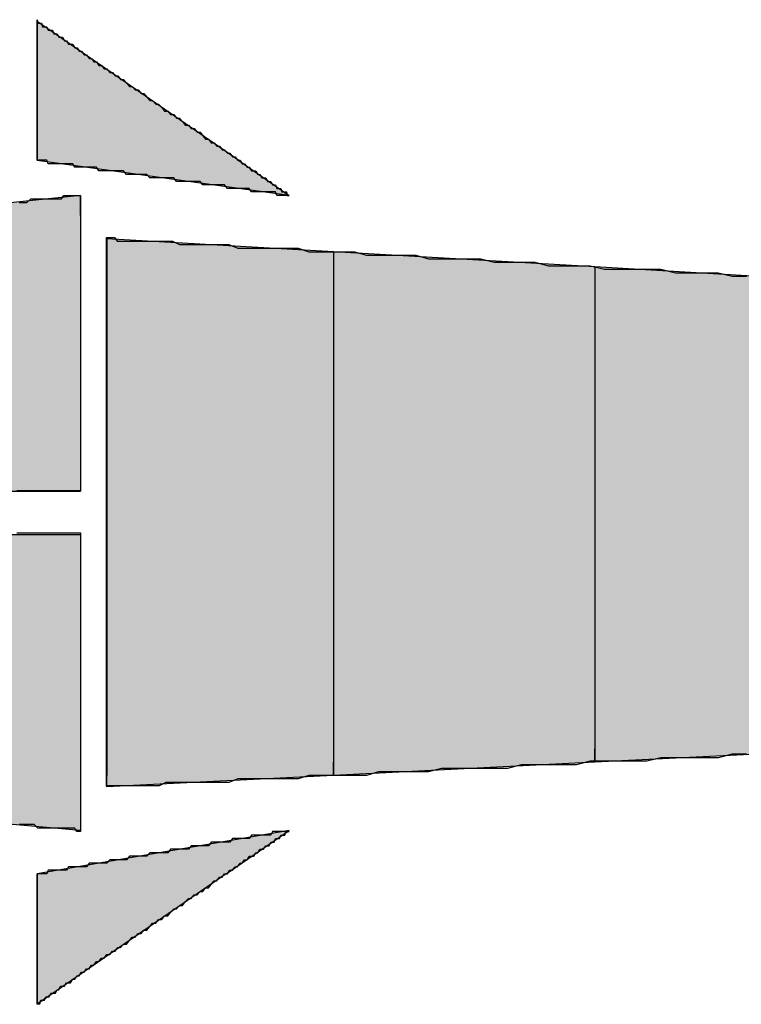
# Model space of a CAD drawing. Extents: x 0 to 22, y 0.4 to 17.4.
# Drawn here: x 2.5 to 2.6, y 12.5 to 12.5 of the extents above; entities that cross this region are included whole.
import ezdxf

# ---------------------------------------------------------------- set-up
doc = ezdxf.new("R2010")
doc.units = 0
doc.header["$LTSCALE"] = 0.25
doc.layers.get('0').update_dxf_attribs({"linetype": 'CONTINUOUS'})
doc.layers.add('FORM', color=7, linetype='CONTINUOUS')

# ---------------------------------------------------------------- blocks, each defined once
blk = doc.blocks.new('*U195')
at = {"linetype": 'CONTINUOUS'}
for p, q in [((2.544113, 12.489864), (2.544113, 12.489493)), ((2.550571, 12.489493), (2.544113, 12.489864)), ((2.544113, 12.489493), (2.544113, 12.474599)), ((2.550571, 12.489493), (2.550571, 12.474599)), ((2.550571, 12.474599), (2.544113, 12.474273)), ((2.544113, 12.474273), (2.544113, 12.474599))]:
    blk.add_line(p, q, dxfattribs=at)
for points in [[(2.544113, 12.489864), (2.544113, 12.489493), (2.550571, 12.489493)], [(2.544113, 12.489493), (2.544113, 12.474599), (2.550571, 12.474599)]]:
    blk.add_solid(points, dxfattribs=at)
at = {"linetype": 'CONTINUOUS', "extrusion": (0, 0, -1)}
for points in [[(-2.544113, 12.489493), (-2.550571, 12.489493), (-2.550571, 12.474599)], [(-2.544113, 12.474599), (-2.550571, 12.474599), (-2.544113, 12.474273)]]:
    blk.add_solid(points, dxfattribs=at)
blk = doc.blocks.new('*U196')
at = {"linetype": 'CONTINUOUS'}
for p, q in [((2.550571, 12.489493), (2.550571, 12.489064)), ((2.558011, 12.489064), (2.550571, 12.489493)), ((2.550571, 12.489064), (2.550571, 12.474973)), ((2.558011, 12.489064), (2.558011, 12.474973)), ((2.558011, 12.474973), (2.550571, 12.474599)), ((2.550571, 12.474599), (2.550571, 12.474973))]:
    blk.add_line(p, q, dxfattribs=at)
for points in [[(2.550571, 12.489493), (2.550571, 12.489064), (2.558011, 12.489064)], [(2.550571, 12.489064), (2.550571, 12.474973), (2.558011, 12.474973)]]:
    blk.add_solid(points, dxfattribs=at)
at = {"linetype": 'CONTINUOUS', "extrusion": (0, 0, -1)}
for points in [[(-2.550571, 12.489064), (-2.558011, 12.489064), (-2.558011, 12.474973)], [(-2.550571, 12.474973), (-2.558011, 12.474973), (-2.550571, 12.474599)]]:
    blk.add_solid(points, dxfattribs=at)
blk = doc.blocks.new('*U197')
at = {"linetype": 'CONTINUOUS'}
for p, q in [((2.558011, 12.489064), (2.558011, 12.488628)), ((2.565599, 12.488628), (2.558011, 12.489064)), ((2.558011, 12.488628), (2.558011, 12.475355)), ((2.565599, 12.488628), (2.565599, 12.475355)), ((2.565599, 12.475355), (2.558011, 12.474973)), ((2.558011, 12.474973), (2.558011, 12.475355))]:
    blk.add_line(p, q, dxfattribs=at)
for points in [[(2.558011, 12.489064), (2.558011, 12.488628), (2.565599, 12.488628)], [(2.558011, 12.488628), (2.558011, 12.475355), (2.565599, 12.475355)]]:
    blk.add_solid(points, dxfattribs=at)
at = {"linetype": 'CONTINUOUS', "extrusion": (0, 0, -1)}
for points in [[(-2.558011, 12.488628), (-2.565599, 12.488628), (-2.565599, 12.475355)], [(-2.558011, 12.475355), (-2.565599, 12.475355), (-2.558011, 12.474973)]]:
    blk.add_solid(points, dxfattribs=at)
blk = doc.blocks.new('*U200')
at = {"linetype": 'CONTINUOUS'}
for p, q in [((2.54931, 12.473036), (2.542133, 12.471799)), ((2.547515, 12.471799), (2.54931, 12.473036)), ((2.547515, 12.471799), (2.542133, 12.468087)), ((2.542133, 12.468087), (2.542133, 12.471799))]:
    blk.add_line(p, q, dxfattribs=at)
blk.add_solid([(2.54931, 12.473036), (2.542133, 12.471799), (2.547515, 12.471799)], dxfattribs=at)
at = {"linetype": 'CONTINUOUS', "extrusion": (0, 0, -1)}
blk.add_solid([(-2.542133, 12.471799), (-2.547515, 12.471799), (-2.542133, 12.468087)], dxfattribs=at)
blk = doc.blocks.new('*U208')
at = {"color": 9, "linetype": 'CONTINUOUS'}
for p, q in [((2.54337, 12.491101), (2.537941, 12.49053)), ((2.54337, 12.49053), (2.54337, 12.491101)), ((2.537941, 12.49053), (2.537941, 12.482687)), ((2.54337, 12.49053), (2.54337, 12.482687)), ((2.537941, 12.482687), (2.54337, 12.482687))]:
    blk.add_line(p, q, dxfattribs=at)
for points in [[(2.54337, 12.491101), (2.537941, 12.49053), (2.54337, 12.49053)], [(2.537941, 12.49053), (2.537941, 12.482687), (2.54337, 12.482687)], [(2.537941, 12.482687), (2.537941, 12.482687), (2.54337, 12.482687)]]:
    blk.add_solid(points, dxfattribs=at)
at = {"color": 9, "linetype": 'CONTINUOUS', "extrusion": (0, 0, -1)}
blk.add_solid([(-2.537941, 12.49053), (-2.54337, 12.49053), (-2.54337, 12.482687)], dxfattribs=at)
blk = doc.blocks.new('*U210')
at = {"color": 9, "linetype": 'CONTINUOUS'}
for p, q in [((2.537941, 12.48145), (2.54337, 12.48145)), ((2.537941, 12.48145), (2.537941, 12.473512)), ((2.54337, 12.48145), (2.54337, 12.473512)), ((2.54337, 12.473036), (2.537941, 12.473512)), ((2.54337, 12.473512), (2.54337, 12.473036))]:
    blk.add_line(p, q, dxfattribs=at)
for points in [[(2.537941, 12.48145), (2.537941, 12.48145), (2.54337, 12.48145)], [(2.537941, 12.48145), (2.537941, 12.473512), (2.54337, 12.473512)]]:
    blk.add_solid(points, dxfattribs=at)
at = {"color": 9, "linetype": 'CONTINUOUS', "extrusion": (0, 0, -1)}
for points in [[(-2.537941, 12.48145), (-2.54337, 12.48145), (-2.54337, 12.473512)], [(-2.537941, 12.473512), (-2.54337, 12.473512), (-2.54337, 12.473036)]]:
    blk.add_solid(points, dxfattribs=at)
blk = doc.blocks.new('*U218')
at = {"linetype": 'CONTINUOUS'}
for p, q in [((2.542133, 12.496051), (2.542133, 12.492091)), ((2.547874, 12.492091), (2.542133, 12.496051)), ((2.54931, 12.491101), (2.542133, 12.492091)), ((2.547874, 12.492091), (2.54931, 12.491101))]:
    blk.add_line(p, q, dxfattribs=at)
blk.add_solid([(2.542133, 12.496051), (2.542133, 12.492091), (2.547874, 12.492091)], dxfattribs=at)
at = {"linetype": 'CONTINUOUS', "extrusion": (0, 0, -1)}
blk.add_solid([(-2.542133, 12.492091), (-2.547874, 12.492091), (-2.54931, 12.491101)], dxfattribs=at)

msp = doc.modelspace()

# ---------------------------------------------------------------- linework, layer by layer
at = {"layer": 'FORM'}
for points in [[(2.54213, 12.4921, 0), (2.54213, 12.4921, 0), (2.54213, 12.4921, 0), (2.54213, 12.4921, 0), (2.54213, 12.4921, 0), (2.54213, 12.4921, 0), (2.54213, 12.4921, 0), (2.54213, 12.4921, 0), (2.54213, 12.4921, 0), (2.54213, 12.4921, 0), (2.54213, 12.4922, 0), (2.54213, 12.4922, 0), (2.54213, 12.4922, 0), (2.54213, 12.4922, 0), (2.54213, 12.4922, 0), (2.54213, 12.4922, 0), (2.54213, 12.4923, 0), (2.54213, 12.4923, 0), (2.54213, 12.4923, 0), (2.54213, 12.4923, 0), (2.54213, 12.4924, 0), (2.54213, 12.4924, 0), (2.54213, 12.4924, 0), (2.54213, 12.4924, 0), (2.54213, 12.4925, 0), (2.54213, 12.4925, 0), (2.54213, 12.4925, 0), (2.54213, 12.4926, 0), (2.54213, 12.4926, 0), (2.54213, 12.4926, 0), (2.54213, 12.4926, 0), (2.54213, 12.4927, 0), (2.54213, 12.4927, 0), (2.54213, 12.4928, 0), (2.54213, 12.4928, 0), (2.54213, 12.4928, 0), (2.54213, 12.4929, 0), (2.54213, 12.4929, 0), (2.54213, 12.4929, 0), (2.54213, 12.493, 0), (2.54213, 12.493, 0), (2.54213, 12.4931, 0), (2.54213, 12.4931, 0), (2.54213, 12.4931, 0), (2.54213, 12.4932, 0), (2.54213, 12.4932, 0), (2.54213, 12.4933, 0), (2.54213, 12.4933, 0), (2.54213, 12.4934, 0), (2.54213, 12.4934, 0), (2.54213, 12.4934, 0), (2.54213, 12.4935, 0), (2.54213, 12.4935, 0), (2.54213, 12.4936, 0), (2.54213, 12.4936, 0), (2.54213, 12.4937, 0), (2.54213, 12.4937, 0), (2.54213, 12.4938, 0), (2.54213, 12.4938, 0), (2.54213, 12.4939, 0), (2.54213, 12.4939, 0), (2.54213, 12.494, 0), (2.54213, 12.494, 0), (2.54213, 12.494, 0), (2.54213, 12.4941, 0), (2.54213, 12.4941, 0), (2.54213, 12.4942, 0), (2.54213, 12.4942, 0), (2.54213, 12.4943, 0), (2.54213, 12.4943, 0), (2.54213, 12.4944, 0), (2.54213, 12.4944, 0), (2.54213, 12.4945, 0), (2.54213, 12.4945, 0), (2.54213, 12.4946, 0), (2.54213, 12.4946, 0), (2.54213, 12.4946, 0), (2.54213, 12.4947, 0), (2.54213, 12.4947, 0), (2.54213, 12.4948, 0), (2.54213, 12.4948, 0), (2.54213, 12.4949, 0), (2.54213, 12.4949, 0), (2.54213, 12.495, 0), (2.54213, 12.495, 0), (2.54213, 12.495, 0), (2.54213, 12.4951, 0), (2.54213, 12.4951, 0), (2.54213, 12.4952, 0), (2.54213, 12.4952, 0), (2.54213, 12.4952, 0), (2.54213, 12.4953, 0), (2.54213, 12.4953, 0), (2.54213, 12.4954, 0), (2.54213, 12.4954, 0), (2.54213, 12.4954, 0), (2.54213, 12.4955, 0), (2.54213, 12.4955, 0), (2.54213, 12.4955, 0), (2.54213, 12.4956, 0), (2.54213, 12.4956, 0), (2.54213, 12.4956, 0), (2.54213, 12.4957, 0), (2.54213, 12.4957, 0), (2.54213, 12.4957, 0), (2.54213, 12.4957, 0), (2.54213, 12.4958, 0), (2.54213, 12.4958, 0), (2.54213, 12.4958, 0), (2.54213, 12.4958, 0), (2.54213, 12.4959, 0), (2.54213, 12.4959, 0), (2.54213, 12.4959, 0), (2.54213, 12.4959, 0), (2.54213, 12.4959, 0), (2.54213, 12.496, 0), (2.54213, 12.496, 0), (2.54213, 12.496, 0), (2.54213, 12.496, 0), (2.54213, 12.496, 0), (2.54213, 12.496, 0), (2.54213, 12.496, 0), (2.54213, 12.496, 0), (2.54213, 12.496, 0), (2.54213, 12.496, 0), (2.54213, 12.496, 0), (2.54213, 12.4961, 0), (2.54213, 12.4961, 0)], [(2.54213, 12.4961, 0), (2.54213, 12.496, 0), (2.54214, 12.496, 0), (2.54214, 12.496, 0), (2.54215, 12.496, 0), (2.54217, 12.496, 0), (2.54218, 12.496, 0), (2.5422, 12.496, 0), (2.54221, 12.496, 0), (2.54224, 12.496, 0), (2.54226, 12.496, 0), (2.54229, 12.4959, 0), (2.54231, 12.4959, 0), (2.54234, 12.4959, 0), (2.54238, 12.4959, 0), (2.54241, 12.4959, 0), (2.54245, 12.4958, 0), (2.54248, 12.4958, 0), (2.54252, 12.4958, 0), (2.54257, 12.4958, 0), (2.54261, 12.4957, 0), (2.54266, 12.4957, 0), (2.5427, 12.4957, 0), (2.54275, 12.4956, 0), (2.5428, 12.4956, 0), (2.54286, 12.4956, 0), (2.54291, 12.4955, 0), (2.54297, 12.4955, 0), (2.54303, 12.4954, 0), (2.54308, 12.4954, 0), (2.54315, 12.4954, 0), (2.54321, 12.4953, 0), (2.54327, 12.4953, 0), (2.54333, 12.4952, 0), (2.5434, 12.4952, 0), (2.54347, 12.4951, 0), (2.54354, 12.4951, 0), (2.54361, 12.495, 0), (2.54368, 12.495, 0), (2.54375, 12.4949, 0), (2.54382, 12.4949, 0), (2.54389, 12.4948, 0), (2.54397, 12.4948, 0), (2.54404, 12.4947, 0), (2.54412, 12.4947, 0), (2.5442, 12.4946, 0), (2.54428, 12.4946, 0), (2.54435, 12.4945, 0), (2.54443, 12.4945, 0), (2.54451, 12.4944, 0), (2.54459, 12.4944, 0), (2.54468, 12.4943, 0), (2.54476, 12.4942, 0), (2.54484, 12.4942, 0), (2.54492, 12.4941, 0), (2.54501, 12.4941, 0), (2.54509, 12.494, 0), (2.54517, 12.494, 0), (2.54526, 12.4939, 0), (2.54534, 12.4938, 0), (2.54542, 12.4938, 0), (2.54551, 12.4937, 0), (2.54559, 12.4937, 0), (2.54568, 12.4936, 0), (2.54576, 12.4935, 0), (2.54585, 12.4935, 0), (2.54593, 12.4934, 0), (2.54602, 12.4934, 0), (2.5461, 12.4933, 0), (2.54619, 12.4933, 0), (2.54627, 12.4932, 0), (2.54635, 12.4931, 0), (2.54644, 12.4931, 0), (2.54652, 12.493, 0), (2.5466, 12.493, 0), (2.54669, 12.4929, 0), (2.54677, 12.4929, 0), (2.54685, 12.4928, 0), (2.54693, 12.4927, 0), (2.54701, 12.4927, 0), (2.54709, 12.4926, 0), (2.54717, 12.4926, 0), (2.54725, 12.4925, 0), (2.54732, 12.4925, 0), (2.5474, 12.4924, 0), (2.54747, 12.4924, 0), (2.54755, 12.4923, 0), (2.54762, 12.4923, 0), (2.54769, 12.4922, 0), (2.54777, 12.4922, 0), (2.54784, 12.4921, 0), (2.54791, 12.4921, 0), (2.54797, 12.492, 0), (2.54804, 12.492, 0), (2.54811, 12.4919, 0), (2.54817, 12.4919, 0), (2.54824, 12.4918, 0), (2.5483, 12.4918, 0), (2.54836, 12.4918, 0), (2.54842, 12.4917, 0), (2.54847, 12.4917, 0), (2.54853, 12.4916, 0), (2.54858, 12.4916, 0), (2.54864, 12.4916, 0), (2.54869, 12.4915, 0), (2.54874, 12.4915, 0), (2.54879, 12.4915, 0), (2.54883, 12.4914, 0), (2.54888, 12.4914, 0), (2.54892, 12.4914, 0), (2.54896, 12.4913, 0), (2.549, 12.4913, 0), (2.54903, 12.4913, 0), (2.54907, 12.4913, 0), (2.5491, 12.4912, 0), (2.54913, 12.4912, 0), (2.54916, 12.4912, 0), (2.54918, 12.4912, 0), (2.54921, 12.4912, 0), (2.54923, 12.4912, 0), (2.54925, 12.4911, 0), (2.54926, 12.4911, 0), (2.54928, 12.4911, 0), (2.54929, 12.4911, 0), (2.5493, 12.4911, 0), (2.5493, 12.4911, 0), (2.54931, 12.4911, 0), (2.54931, 12.4911, 0)], [(2.54931, 12.4911, 0), (2.54931, 12.4911, 0), (2.5493, 12.4911, 0), (2.5493, 12.4911, 0), (2.54929, 12.4911, 0), (2.54928, 12.4911, 0), (2.54926, 12.4911, 0), (2.54925, 12.4911, 0), (2.54923, 12.4911, 0), (2.54921, 12.4911, 0), (2.54918, 12.4911, 0), (2.54916, 12.4911, 0), (2.54913, 12.4911, 0), (2.5491, 12.4911, 0), (2.54907, 12.4911, 0), (2.54903, 12.4911, 0), (2.549, 12.4911, 0), (2.54896, 12.4911, 0), (2.54892, 12.4912, 0), (2.54888, 12.4912, 0), (2.54883, 12.4912, 0), (2.54879, 12.4912, 0), (2.54874, 12.4912, 0), (2.54869, 12.4912, 0), (2.54864, 12.4912, 0), (2.54858, 12.4912, 0), (2.54853, 12.4912, 0), (2.54847, 12.4912, 0), (2.54842, 12.4912, 0), (2.54836, 12.4912, 0), (2.5483, 12.4912, 0), (2.54824, 12.4912, 0), (2.54817, 12.4913, 0), (2.54811, 12.4913, 0), (2.54804, 12.4913, 0), (2.54797, 12.4913, 0), (2.54791, 12.4913, 0), (2.54784, 12.4913, 0), (2.54777, 12.4913, 0), (2.54769, 12.4913, 0), (2.54762, 12.4913, 0), (2.54755, 12.4913, 0), (2.54747, 12.4914, 0), (2.5474, 12.4914, 0), (2.54732, 12.4914, 0), (2.54725, 12.4914, 0), (2.54717, 12.4914, 0), (2.54709, 12.4914, 0), (2.54701, 12.4914, 0), (2.54693, 12.4914, 0), (2.54685, 12.4914, 0), (2.54677, 12.4915, 0), (2.54669, 12.4915, 0), (2.5466, 12.4915, 0), (2.54652, 12.4915, 0), (2.54644, 12.4915, 0), (2.54635, 12.4915, 0), (2.54627, 12.4915, 0), (2.54619, 12.4915, 0), (2.5461, 12.4915, 0), (2.54602, 12.4916, 0), (2.54593, 12.4916, 0), (2.54585, 12.4916, 0), (2.54576, 12.4916, 0), (2.54568, 12.4916, 0), (2.54559, 12.4916, 0), (2.54551, 12.4916, 0), (2.54542, 12.4916, 0), (2.54534, 12.4916, 0), (2.54526, 12.4917, 0), (2.54517, 12.4917, 0), (2.54509, 12.4917, 0), (2.54501, 12.4917, 0), (2.54492, 12.4917, 0), (2.54484, 12.4917, 0), (2.54476, 12.4917, 0), (2.54468, 12.4917, 0), (2.54459, 12.4918, 0), (2.54451, 12.4918, 0), (2.54443, 12.4918, 0), (2.54435, 12.4918, 0), (2.54428, 12.4918, 0), (2.5442, 12.4918, 0), (2.54412, 12.4918, 0), (2.54404, 12.4918, 0), (2.54397, 12.4918, 0), (2.54389, 12.4918, 0), (2.54382, 12.4919, 0), (2.54375, 12.4919, 0), (2.54368, 12.4919, 0), (2.54361, 12.4919, 0), (2.54354, 12.4919, 0), (2.54347, 12.4919, 0), (2.5434, 12.4919, 0), (2.54333, 12.4919, 0), (2.54327, 12.4919, 0), (2.54321, 12.4919, 0), (2.54315, 12.492, 0), (2.54308, 12.492, 0), (2.54303, 12.492, 0), (2.54297, 12.492, 0), (2.54291, 12.492, 0), (2.54286, 12.492, 0), (2.5428, 12.492, 0), (2.54275, 12.492, 0), (2.5427, 12.492, 0), (2.54266, 12.492, 0), (2.54261, 12.492, 0), (2.54257, 12.492, 0), (2.54252, 12.492, 0), (2.54248, 12.492, 0), (2.54245, 12.492, 0), (2.54241, 12.4921, 0), (2.54238, 12.4921, 0), (2.54234, 12.4921, 0), (2.54231, 12.4921, 0), (2.54229, 12.4921, 0), (2.54226, 12.4921, 0), (2.54224, 12.4921, 0), (2.54221, 12.4921, 0), (2.5422, 12.4921, 0), (2.54218, 12.4921, 0), (2.54217, 12.4921, 0), (2.54215, 12.4921, 0), (2.54214, 12.4921, 0), (2.54214, 12.4921, 0), (2.54213, 12.4921, 0), (2.54213, 12.4921, 0)], [(2.54162, 12.4909, 0), (2.54173, 12.4909, 0), (2.54184, 12.4909, 0), (2.54195, 12.491, 0), (2.54205, 12.491, 0), (2.54215, 12.491, 0), (2.54225, 12.491, 0), (2.54234, 12.491, 0), (2.54243, 12.491, 0), (2.54252, 12.491, 0), (2.5426, 12.491, 0), (2.54268, 12.491, 0), (2.54276, 12.491, 0), (2.54283, 12.491, 0), (2.54289, 12.4911, 0), (2.54296, 12.4911, 0), (2.54302, 12.4911, 0), (2.54307, 12.4911, 0), (2.54312, 12.4911, 0), (2.54317, 12.4911, 0), (2.54321, 12.4911, 0), (2.54325, 12.4911, 0), (2.54328, 12.4911, 0), (2.54331, 12.4911, 0), (2.54333, 12.4911, 0), (2.54335, 12.4911, 0), (2.54336, 12.4911, 0), (2.54337, 12.4911, 0), (2.54337, 12.4911, 0)], [(2.54337, 12.4911, 0), (2.54337, 12.4911, 0), (2.54337, 12.4911, 0), (2.54337, 12.4911, 0), (2.54337, 12.4911, 0), (2.54337, 12.4911, 0), (2.54337, 12.491, 0), (2.54337, 12.491, 0), (2.54337, 12.491, 0), (2.54337, 12.491, 0), (2.54337, 12.491, 0), (2.54337, 12.4909, 0), (2.54337, 12.4909, 0), (2.54337, 12.4909, 0), (2.54337, 12.4908, 0), (2.54337, 12.4908, 0), (2.54337, 12.4907, 0), (2.54337, 12.4907, 0), (2.54337, 12.4906, 0), (2.54337, 12.4906, 0), (2.54337, 12.4905, 0), (2.54337, 12.4905, 0), (2.54337, 12.4904, 0), (2.54337, 12.4904, 0), (2.54337, 12.4903, 0), (2.54337, 12.4903, 0), (2.54337, 12.4902, 0), (2.54337, 12.4901, 0), (2.54337, 12.4901, 0), (2.54337, 12.49, 0), (2.54337, 12.4899, 0), (2.54337, 12.4898, 0), (2.54337, 12.4898, 0), (2.54337, 12.4897, 0), (2.54337, 12.4896, 0), (2.54337, 12.4895, 0), (2.54337, 12.4895, 0), (2.54337, 12.4894, 0), (2.54337, 12.4893, 0), (2.54337, 12.4892, 0), (2.54337, 12.4891, 0), (2.54337, 12.489, 0), (2.54337, 12.4889, 0), (2.54337, 12.4889, 0), (2.54337, 12.4888, 0), (2.54337, 12.4887, 0), (2.54337, 12.4886, 0), (2.54337, 12.4885, 0), (2.54337, 12.4884, 0), (2.54337, 12.4883, 0), (2.54337, 12.4882, 0), (2.54337, 12.4881, 0), (2.54337, 12.488, 0), (2.54337, 12.4879, 0), (2.54337, 12.4878, 0), (2.54337, 12.4877, 0), (2.54337, 12.4876, 0), (2.54337, 12.4875, 0), (2.54337, 12.4874, 0), (2.54337, 12.4873, 0), (2.54337, 12.4872, 0), (2.54337, 12.4871, 0), (2.54337, 12.487, 0), (2.54337, 12.4869, 0), (2.54337, 12.4868, 0), (2.54337, 12.4867, 0), (2.54337, 12.4866, 0), (2.54337, 12.4865, 0), (2.54337, 12.4864, 0), (2.54337, 12.4863, 0), (2.54337, 12.4863, 0), (2.54337, 12.4862, 0), (2.54337, 12.4861, 0), (2.54337, 12.486, 0), (2.54337, 12.4859, 0), (2.54337, 12.4858, 0), (2.54337, 12.4857, 0), (2.54337, 12.4856, 0), (2.54337, 12.4855, 0), (2.54337, 12.4854, 0), (2.54337, 12.4853, 0), (2.54337, 12.4852, 0), (2.54337, 12.4851, 0), (2.54337, 12.485, 0), (2.54337, 12.4849, 0), (2.54337, 12.4848, 0), (2.54337, 12.4848, 0), (2.54337, 12.4847, 0), (2.54337, 12.4846, 0), (2.54337, 12.4845, 0), (2.54337, 12.4844, 0), (2.54337, 12.4843, 0), (2.54337, 12.4843, 0), (2.54337, 12.4842, 0), (2.54337, 12.4841, 0), (2.54337, 12.484, 0), (2.54337, 12.4839, 0), (2.54337, 12.4839, 0), (2.54337, 12.4838, 0), (2.54337, 12.4837, 0), (2.54337, 12.4837, 0), (2.54337, 12.4836, 0), (2.54337, 12.4835, 0), (2.54337, 12.4835, 0), (2.54337, 12.4834, 0), (2.54337, 12.4834, 0), (2.54337, 12.4833, 0), (2.54337, 12.4832, 0), (2.54337, 12.4832, 0), (2.54337, 12.4831, 0), (2.54337, 12.4831, 0), (2.54337, 12.4831, 0), (2.54337, 12.483, 0), (2.54337, 12.483, 0), (2.54337, 12.4829, 0), (2.54337, 12.4829, 0), (2.54337, 12.4829, 0), (2.54337, 12.4828, 0), (2.54337, 12.4828, 0), (2.54337, 12.4828, 0), (2.54337, 12.4828, 0), (2.54337, 12.4827, 0), (2.54337, 12.4827, 0), (2.54337, 12.4827, 0), (2.54337, 12.4827, 0), (2.54337, 12.4827, 0), (2.54337, 12.4827, 0), (2.54337, 12.4827, 0)], [(2.54411, 12.4743, 0), (2.54411, 12.4743, 0), (2.54411, 12.4743, 0), (2.54411, 12.4743, 0), (2.54411, 12.4743, 0), (2.54411, 12.4743, 0), (2.54411, 12.4744, 0), (2.54411, 12.4744, 0), (2.54411, 12.4745, 0), (2.54411, 12.4745, 0), (2.54411, 12.4745, 0), (2.54411, 12.4746, 0), (2.54411, 12.4747, 0), (2.54411, 12.4747, 0), (2.54411, 12.4748, 0), (2.54411, 12.4749, 0), (2.54411, 12.475, 0), (2.54411, 12.475, 0), (2.54411, 12.4751, 0), (2.54411, 12.4752, 0), (2.54411, 12.4753, 0), (2.54411, 12.4754, 0), (2.54411, 12.4755, 0), (2.54411, 12.4756, 0), (2.54411, 12.4757, 0), (2.54411, 12.4758, 0), (2.54411, 12.476, 0), (2.54411, 12.4761, 0), (2.54411, 12.4762, 0), (2.54411, 12.4763, 0), (2.54411, 12.4765, 0), (2.54411, 12.4766, 0), (2.54411, 12.4767, 0), (2.54411, 12.4769, 0), (2.54411, 12.477, 0), (2.54411, 12.4772, 0), (2.54411, 12.4773, 0), (2.54411, 12.4775, 0), (2.54411, 12.4776, 0), (2.54411, 12.4778, 0), (2.54411, 12.4779, 0), (2.54411, 12.4781, 0), (2.54411, 12.4783, 0), (2.54411, 12.4784, 0), (2.54411, 12.4786, 0), (2.54411, 12.4788, 0), (2.54411, 12.4789, 0), (2.54411, 12.4791, 0), (2.54411, 12.4793, 0), (2.54411, 12.4794, 0), (2.54411, 12.4796, 0), (2.54411, 12.4798, 0), (2.54411, 12.48, 0), (2.54411, 12.4802, 0), (2.54411, 12.4803, 0), (2.54411, 12.4805, 0), (2.54411, 12.4807, 0), (2.54411, 12.4809, 0), (2.54411, 12.4811, 0), (2.54411, 12.4812, 0), (2.54411, 12.4814, 0), (2.54411, 12.4816, 0), (2.54411, 12.4818, 0), (2.54411, 12.482, 0), (2.54411, 12.4822, 0), (2.54411, 12.4823, 0), (2.54411, 12.4825, 0), (2.54411, 12.4827, 0), (2.54411, 12.4829, 0), (2.54411, 12.4831, 0), (2.54411, 12.4833, 0), (2.54411, 12.4834, 0), (2.54411, 12.4836, 0), (2.54411, 12.4838, 0), (2.54411, 12.484, 0), (2.54411, 12.4842, 0), (2.54411, 12.4843, 0), (2.54411, 12.4845, 0), (2.54411, 12.4847, 0), (2.54411, 12.4849, 0), (2.54411, 12.485, 0), (2.54411, 12.4852, 0), (2.54411, 12.4854, 0), (2.54411, 12.4855, 0), (2.54411, 12.4857, 0), (2.54411, 12.4859, 0), (2.54411, 12.486, 0), (2.54411, 12.4862, 0), (2.54411, 12.4864, 0), (2.54411, 12.4865, 0), (2.54411, 12.4867, 0), (2.54411, 12.4868, 0), (2.54411, 12.487, 0), (2.54411, 12.4871, 0), (2.54411, 12.4873, 0), (2.54411, 12.4874, 0), (2.54411, 12.4875, 0), (2.54411, 12.4877, 0), (2.54411, 12.4878, 0), (2.54411, 12.4879, 0), (2.54411, 12.488, 0), (2.54411, 12.4882, 0), (2.54411, 12.4883, 0), (2.54411, 12.4884, 0), (2.54411, 12.4885, 0), (2.54411, 12.4886, 0), (2.54411, 12.4887, 0), (2.54411, 12.4888, 0), (2.54411, 12.4889, 0), (2.54411, 12.489, 0), (2.54411, 12.4891, 0), (2.54411, 12.4892, 0), (2.54411, 12.4893, 0), (2.54411, 12.4893, 0), (2.54411, 12.4894, 0), (2.54411, 12.4895, 0), (2.54411, 12.4895, 0), (2.54411, 12.4896, 0), (2.54411, 12.4896, 0), (2.54411, 12.4897, 0), (2.54411, 12.4897, 0), (2.54411, 12.4898, 0), (2.54411, 12.4898, 0), (2.54411, 12.4898, 0), (2.54411, 12.4898, 0), (2.54411, 12.4899, 0), (2.54411, 12.4899, 0), (2.54411, 12.4899, 0)], [(2.54411, 12.4899, 0), (2.54412, 12.4899, 0), (2.54414, 12.4899, 0), (2.54417, 12.4899, 0), (2.54421, 12.4899, 0), (2.54427, 12.4899, 0), (2.54434, 12.4899, 0), (2.54441, 12.4898, 0), (2.5445, 12.4898, 0), (2.54461, 12.4898, 0), (2.54472, 12.4898, 0), (2.54484, 12.4898, 0), (2.54498, 12.4898, 0), (2.54512, 12.4898, 0), (2.54527, 12.4898, 0), (2.54544, 12.4898, 0), (2.54561, 12.4898, 0), (2.5458, 12.4898, 0), (2.54599, 12.4898, 0), (2.54619, 12.4897, 0), (2.5464, 12.4897, 0), (2.54662, 12.4897, 0), (2.54685, 12.4897, 0), (2.54709, 12.4897, 0), (2.54733, 12.4897, 0), (2.54759, 12.4897, 0), (2.54785, 12.4896, 0), (2.54812, 12.4896, 0), (2.54839, 12.4896, 0), (2.54867, 12.4896, 0), (2.54896, 12.4896, 0), (2.54926, 12.4896, 0), (2.54956, 12.4896, 0), (2.54987, 12.4895, 0), (2.55019, 12.4895, 0), (2.55051, 12.4895, 0), (2.55084, 12.4895, 0), (2.55117, 12.4895, 0), (2.55151, 12.4894, 0), (2.55185, 12.4894, 0), (2.5522, 12.4894, 0), (2.55255, 12.4894, 0), (2.55291, 12.4894, 0), (2.55327, 12.4893, 0), (2.55364, 12.4893, 0), (2.55401, 12.4893, 0), (2.55438, 12.4893, 0), (2.55476, 12.4893, 0), (2.55514, 12.4892, 0), (2.55552, 12.4892, 0), (2.55591, 12.4892, 0), (2.5563, 12.4892, 0), (2.55669, 12.4891, 0), (2.55708, 12.4891, 0), (2.55748, 12.4891, 0), (2.55788, 12.4891, 0), (2.55828, 12.489, 0), (2.55868, 12.489, 0), (2.55908, 12.489, 0), (2.55949, 12.489, 0), (2.55989, 12.489, 0), (2.5603, 12.4889, 0), (2.5607, 12.4889, 0), (2.56111, 12.4889, 0), (2.56152, 12.4889, 0), (2.56192, 12.4888, 0), (2.56233, 12.4888, 0)], [(2.54337, 12.4827, 0), (2.54337, 12.4827, 0), (2.54336, 12.4827, 0), (2.54335, 12.4827, 0), (2.54333, 12.4827, 0), (2.54331, 12.4827, 0), (2.54329, 12.4827, 0), (2.54326, 12.4827, 0), (2.54322, 12.4827, 0), (2.54319, 12.4827, 0), (2.54314, 12.4827, 0), (2.5431, 12.4827, 0), (2.54305, 12.4827, 0), (2.54299, 12.4827, 0), (2.54294, 12.4827, 0), (2.54287, 12.4827, 0), (2.54281, 12.4827, 0), (2.54274, 12.4827, 0), (2.54267, 12.4827, 0), (2.54259, 12.4827, 0), (2.54251, 12.4827, 0), (2.54243, 12.4827, 0), (2.54235, 12.4827, 0), (2.54226, 12.4827, 0), (2.54217, 12.4827, 0), (2.54207, 12.4827, 0), (2.54197, 12.4827, 0), (2.54187, 12.4827, 0), (2.54177, 12.4827, 0), (2.54166, 12.4827, 0), (2.54156, 12.4827, 0)], [(2.54156, 12.4815, 0), (2.54166, 12.4815, 0), (2.54177, 12.4815, 0), (2.54187, 12.4815, 0), (2.54197, 12.4815, 0), (2.54207, 12.4815, 0), (2.54217, 12.4815, 0), (2.54226, 12.4815, 0), (2.54235, 12.4815, 0), (2.54243, 12.4815, 0), (2.54251, 12.4815, 0), (2.54259, 12.4815, 0), (2.54267, 12.4815, 0), (2.54274, 12.4815, 0), (2.54281, 12.4815, 0), (2.54287, 12.4815, 0), (2.54294, 12.4815, 0), (2.54299, 12.4815, 0), (2.54305, 12.4815, 0), (2.5431, 12.4815, 0), (2.54314, 12.4815, 0), (2.54319, 12.4815, 0), (2.54322, 12.4815, 0), (2.54326, 12.4815, 0), (2.54329, 12.4815, 0), (2.54331, 12.4815, 0), (2.54333, 12.4815, 0), (2.54335, 12.4815, 0), (2.54336, 12.4815, 0), (2.54337, 12.4815, 0), (2.54337, 12.4815, 0)], [(2.54337, 12.4815, 0), (2.54337, 12.4814, 0), (2.54337, 12.4814, 0), (2.54337, 12.4814, 0), (2.54337, 12.4814, 0), (2.54337, 12.4814, 0), (2.54337, 12.4814, 0), (2.54337, 12.4814, 0), (2.54337, 12.4814, 0), (2.54337, 12.4813, 0), (2.54337, 12.4813, 0), (2.54337, 12.4813, 0), (2.54337, 12.4812, 0), (2.54337, 12.4812, 0), (2.54337, 12.4812, 0), (2.54337, 12.4811, 0), (2.54337, 12.4811, 0), (2.54337, 12.481, 0), (2.54337, 12.481, 0), (2.54337, 12.4809, 0), (2.54337, 12.4809, 0), (2.54337, 12.4808, 0), (2.54337, 12.4808, 0), (2.54337, 12.4807, 0), (2.54337, 12.4807, 0), (2.54337, 12.4806, 0), (2.54337, 12.4805, 0), (2.54337, 12.4805, 0), (2.54337, 12.4804, 0), (2.54337, 12.4803, 0), (2.54337, 12.4803, 0), (2.54337, 12.4802, 0), (2.54337, 12.4801, 0), (2.54337, 12.48, 0), (2.54337, 12.48, 0), (2.54337, 12.4799, 0), (2.54337, 12.4798, 0), (2.54337, 12.4797, 0), (2.54337, 12.4796, 0), (2.54337, 12.4796, 0), (2.54337, 12.4795, 0), (2.54337, 12.4794, 0), (2.54337, 12.4793, 0), (2.54337, 12.4792, 0), (2.54337, 12.4791, 0), (2.54337, 12.479, 0), (2.54337, 12.4789, 0), (2.54337, 12.4788, 0), (2.54337, 12.4788, 0), (2.54337, 12.4787, 0), (2.54337, 12.4786, 0), (2.54337, 12.4785, 0), (2.54337, 12.4784, 0), (2.54337, 12.4783, 0), (2.54337, 12.4782, 0), (2.54337, 12.4781, 0), (2.54337, 12.478, 0), (2.54337, 12.4779, 0), (2.54337, 12.4778, 0), (2.54337, 12.4777, 0), (2.54337, 12.4776, 0), (2.54337, 12.4775, 0), (2.54337, 12.4774, 0), (2.54337, 12.4773, 0), (2.54337, 12.4772, 0), (2.54337, 12.4771, 0), (2.54337, 12.477, 0), (2.54337, 12.4769, 0), (2.54337, 12.4768, 0), (2.54337, 12.4767, 0), (2.54337, 12.4766, 0), (2.54337, 12.4765, 0), (2.54337, 12.4764, 0), (2.54337, 12.4763, 0), (2.54337, 12.4762, 0), (2.54337, 12.4761, 0), (2.54337, 12.476, 0), (2.54337, 12.4759, 0), (2.54337, 12.4758, 0), (2.54337, 12.4757, 0), (2.54337, 12.4756, 0), (2.54337, 12.4755, 0), (2.54337, 12.4755, 0), (2.54337, 12.4754, 0), (2.54337, 12.4753, 0), (2.54337, 12.4752, 0), (2.54337, 12.4751, 0), (2.54337, 12.475, 0), (2.54337, 12.4749, 0), (2.54337, 12.4748, 0), (2.54337, 12.4748, 0), (2.54337, 12.4747, 0), (2.54337, 12.4746, 0), (2.54337, 12.4745, 0), (2.54337, 12.4744, 0), (2.54337, 12.4744, 0), (2.54337, 12.4743, 0), (2.54337, 12.4742, 0), (2.54337, 12.4742, 0), (2.54337, 12.4741, 0), (2.54337, 12.474, 0), (2.54337, 12.4739, 0), (2.54337, 12.4739, 0), (2.54337, 12.4738, 0), (2.54337, 12.4738, 0), (2.54337, 12.4737, 0), (2.54337, 12.4737, 0), (2.54337, 12.4736, 0), (2.54337, 12.4735, 0), (2.54337, 12.4735, 0), (2.54337, 12.4734, 0), (2.54337, 12.4734, 0), (2.54337, 12.4734, 0), (2.54337, 12.4733, 0), (2.54337, 12.4733, 0), (2.54337, 12.4732, 0), (2.54337, 12.4732, 0), (2.54337, 12.4732, 0), (2.54337, 12.4732, 0), (2.54337, 12.4731, 0), (2.54337, 12.4731, 0), (2.54337, 12.4731, 0), (2.54337, 12.4731, 0), (2.54337, 12.4731, 0), (2.54337, 12.473, 0), (2.54337, 12.473, 0), (2.54337, 12.473, 0), (2.54337, 12.473, 0)], [(2.56233, 12.4752, 0), (2.56192, 12.4752, 0), (2.56152, 12.4751, 0), (2.56111, 12.4751, 0), (2.5607, 12.4751, 0), (2.5603, 12.4751, 0), (2.55989, 12.4751, 0), (2.55949, 12.475, 0), (2.55908, 12.475, 0), (2.55868, 12.475, 0), (2.55828, 12.475, 0), (2.55788, 12.475, 0), (2.55748, 12.4749, 0), (2.55708, 12.4749, 0), (2.55669, 12.4749, 0), (2.5563, 12.4749, 0), (2.55591, 12.4749, 0), (2.55552, 12.4748, 0), (2.55514, 12.4748, 0), (2.55476, 12.4748, 0), (2.55438, 12.4748, 0), (2.55401, 12.4748, 0), (2.55364, 12.4748, 0), (2.55327, 12.4747, 0), (2.55291, 12.4747, 0), (2.55255, 12.4747, 0), (2.5522, 12.4747, 0), (2.55185, 12.4747, 0), (2.55151, 12.4746, 0), (2.55117, 12.4746, 0), (2.55084, 12.4746, 0), (2.55051, 12.4746, 0), (2.55019, 12.4746, 0), (2.54987, 12.4746, 0), (2.54956, 12.4745, 0), (2.54926, 12.4745, 0), (2.54896, 12.4745, 0), (2.54867, 12.4745, 0), (2.54839, 12.4745, 0), (2.54812, 12.4745, 0), (2.54785, 12.4745, 0), (2.54759, 12.4744, 0), (2.54733, 12.4744, 0), (2.54709, 12.4744, 0), (2.54685, 12.4744, 0), (2.54662, 12.4744, 0), (2.5464, 12.4744, 0), (2.54619, 12.4744, 0), (2.54599, 12.4744, 0), (2.5458, 12.4744, 0), (2.54561, 12.4743, 0), (2.54544, 12.4743, 0), (2.54527, 12.4743, 0), (2.54512, 12.4743, 0), (2.54498, 12.4743, 0), (2.54484, 12.4743, 0), (2.54472, 12.4743, 0), (2.54461, 12.4743, 0), (2.5445, 12.4743, 0), (2.54441, 12.4743, 0), (2.54434, 12.4743, 0), (2.54427, 12.4743, 0), (2.54421, 12.4743, 0), (2.54417, 12.4743, 0), (2.54414, 12.4743, 0), (2.54412, 12.4743, 0), (2.54411, 12.4743, 0)], [(2.54337, 12.473, 0), (2.54337, 12.473, 0), (2.54336, 12.473, 0), (2.54335, 12.473, 0), (2.54333, 12.473, 0), (2.54331, 12.473, 0), (2.54328, 12.473, 0), (2.54325, 12.473, 0), (2.54321, 12.4731, 0), (2.54317, 12.4731, 0), (2.54312, 12.4731, 0), (2.54307, 12.4731, 0), (2.54302, 12.4731, 0), (2.54296, 12.4731, 0), (2.54289, 12.4731, 0), (2.54283, 12.4731, 0), (2.54276, 12.4731, 0), (2.54268, 12.4731, 0), (2.5426, 12.4731, 0), (2.54252, 12.4731, 0), (2.54243, 12.4731, 0), (2.54234, 12.4731, 0), (2.54225, 12.4731, 0), (2.54215, 12.4731, 0), (2.54205, 12.4732, 0), (2.54195, 12.4732, 0), (2.54184, 12.4732, 0), (2.54173, 12.4732, 0), (2.54162, 12.4732, 0)], [(2.54213, 12.4681, 0), (2.54213, 12.4681, 0), (2.54214, 12.4681, 0), (2.54214, 12.4681, 0), (2.54215, 12.4681, 0), (2.54217, 12.4681, 0), (2.54218, 12.4681, 0), (2.5422, 12.4681, 0), (2.54221, 12.4681, 0), (2.54224, 12.4682, 0), (2.54226, 12.4682, 0), (2.54229, 12.4682, 0), (2.54231, 12.4682, 0), (2.54234, 12.4682, 0), (2.54238, 12.4683, 0), (2.54241, 12.4683, 0), (2.54245, 12.4683, 0), (2.54248, 12.4683, 0), (2.54252, 12.4684, 0), (2.54257, 12.4684, 0), (2.54261, 12.4684, 0), (2.54266, 12.4684, 0), (2.5427, 12.4685, 0), (2.54275, 12.4685, 0), (2.5428, 12.4686, 0), (2.54286, 12.4686, 0), (2.54291, 12.4686, 0), (2.54297, 12.4687, 0), (2.54303, 12.4687, 0), (2.54308, 12.4687, 0), (2.54315, 12.4688, 0), (2.54321, 12.4688, 0), (2.54327, 12.4689, 0), (2.54333, 12.4689, 0), (2.5434, 12.469, 0), (2.54347, 12.469, 0), (2.54354, 12.4691, 0), (2.54361, 12.4691, 0), (2.54368, 12.4692, 0), (2.54375, 12.4692, 0), (2.54382, 12.4693, 0), (2.54389, 12.4693, 0), (2.54397, 12.4694, 0), (2.54404, 12.4694, 0), (2.54412, 12.4695, 0), (2.5442, 12.4695, 0), (2.54428, 12.4696, 0), (2.54435, 12.4696, 0), (2.54443, 12.4697, 0), (2.54451, 12.4697, 0), (2.54459, 12.4698, 0), (2.54468, 12.4698, 0), (2.54476, 12.4699, 0), (2.54484, 12.47, 0), (2.54492, 12.47, 0), (2.54501, 12.4701, 0), (2.54509, 12.4701, 0), (2.54517, 12.4702, 0), (2.54526, 12.4702, 0), (2.54534, 12.4703, 0), (2.54542, 12.4704, 0), (2.54551, 12.4704, 0), (2.54559, 12.4705, 0), (2.54568, 12.4705, 0), (2.54576, 12.4706, 0), (2.54585, 12.4706, 0), (2.54593, 12.4707, 0), (2.54602, 12.4708, 0), (2.5461, 12.4708, 0), (2.54619, 12.4709, 0), (2.54627, 12.4709, 0), (2.54635, 12.471, 0), (2.54644, 12.4711, 0), (2.54652, 12.4711, 0), (2.5466, 12.4712, 0), (2.54669, 12.4712, 0), (2.54677, 12.4713, 0), (2.54685, 12.4713, 0), (2.54693, 12.4714, 0), (2.54701, 12.4714, 0), (2.54709, 12.4715, 0), (2.54717, 12.4716, 0), (2.54725, 12.4716, 0), (2.54732, 12.4717, 0), (2.5474, 12.4717, 0), (2.54747, 12.4718, 0), (2.54755, 12.4718, 0), (2.54762, 12.4719, 0), (2.54769, 12.4719, 0), (2.54777, 12.472, 0), (2.54784, 12.472, 0), (2.54791, 12.4721, 0), (2.54797, 12.4721, 0), (2.54804, 12.4722, 0), (2.54811, 12.4722, 0), (2.54817, 12.4723, 0), (2.54824, 12.4723, 0), (2.5483, 12.4723, 0), (2.54836, 12.4724, 0), (2.54842, 12.4724, 0), (2.54847, 12.4725, 0), (2.54853, 12.4725, 0), (2.54858, 12.4725, 0), (2.54864, 12.4726, 0), (2.54869, 12.4726, 0), (2.54874, 12.4726, 0), (2.54879, 12.4727, 0), (2.54883, 12.4727, 0), (2.54888, 12.4727, 0), (2.54892, 12.4728, 0), (2.54896, 12.4728, 0), (2.549, 12.4728, 0), (2.54903, 12.4728, 0), (2.54907, 12.4729, 0), (2.5491, 12.4729, 0), (2.54913, 12.4729, 0), (2.54916, 12.4729, 0), (2.54918, 12.4729, 0), (2.54921, 12.473, 0), (2.54923, 12.473, 0), (2.54925, 12.473, 0), (2.54926, 12.473, 0), (2.54928, 12.473, 0), (2.54929, 12.473, 0), (2.5493, 12.473, 0), (2.5493, 12.473, 0), (2.54931, 12.473, 0), (2.54931, 12.473, 0)], [(2.54931, 12.473, 0), (2.54931, 12.473, 0), (2.5493, 12.473, 0), (2.5493, 12.473, 0), (2.54929, 12.473, 0), (2.54928, 12.473, 0), (2.54926, 12.473, 0), (2.54925, 12.473, 0), (2.54923, 12.473, 0), (2.54921, 12.473, 0), (2.54918, 12.473, 0), (2.54916, 12.473, 0), (2.54913, 12.473, 0), (2.5491, 12.473, 0), (2.54907, 12.473, 0), (2.54903, 12.473, 0), (2.549, 12.473, 0), (2.54896, 12.473, 0), (2.54892, 12.473, 0), (2.54888, 12.473, 0), (2.54883, 12.473, 0), (2.54879, 12.4729, 0), (2.54874, 12.4729, 0), (2.54869, 12.4729, 0), (2.54864, 12.4729, 0), (2.54858, 12.4729, 0), (2.54853, 12.4729, 0), (2.54847, 12.4729, 0), (2.54842, 12.4729, 0), (2.54836, 12.4729, 0), (2.5483, 12.4729, 0), (2.54824, 12.4729, 0), (2.54817, 12.4728, 0), (2.54811, 12.4728, 0), (2.54804, 12.4728, 0), (2.54797, 12.4728, 0), (2.54791, 12.4728, 0), (2.54784, 12.4728, 0), (2.54777, 12.4728, 0), (2.54769, 12.4728, 0), (2.54762, 12.4727, 0), (2.54755, 12.4727, 0), (2.54747, 12.4727, 0), (2.5474, 12.4727, 0), (2.54732, 12.4727, 0), (2.54725, 12.4727, 0), (2.54717, 12.4727, 0), (2.54709, 12.4727, 0), (2.54701, 12.4726, 0), (2.54693, 12.4726, 0), (2.54685, 12.4726, 0), (2.54677, 12.4726, 0), (2.54669, 12.4726, 0), (2.5466, 12.4726, 0), (2.54652, 12.4726, 0), (2.54644, 12.4725, 0), (2.54635, 12.4725, 0), (2.54627, 12.4725, 0), (2.54619, 12.4725, 0), (2.5461, 12.4725, 0), (2.54602, 12.4725, 0), (2.54593, 12.4725, 0), (2.54585, 12.4724, 0), (2.54576, 12.4724, 0), (2.54568, 12.4724, 0), (2.54559, 12.4724, 0), (2.54551, 12.4724, 0), (2.54542, 12.4724, 0), (2.54534, 12.4724, 0), (2.54526, 12.4723, 0), (2.54517, 12.4723, 0), (2.54509, 12.4723, 0), (2.54501, 12.4723, 0), (2.54492, 12.4723, 0), (2.54484, 12.4723, 0), (2.54476, 12.4723, 0), (2.54468, 12.4722, 0), (2.54459, 12.4722, 0), (2.54451, 12.4722, 0), (2.54443, 12.4722, 0), (2.54435, 12.4722, 0), (2.54428, 12.4722, 0), (2.5442, 12.4722, 0), (2.54412, 12.4721, 0), (2.54404, 12.4721, 0), (2.54397, 12.4721, 0), (2.54389, 12.4721, 0), (2.54382, 12.4721, 0), (2.54375, 12.4721, 0), (2.54368, 12.4721, 0), (2.54361, 12.4721, 0), (2.54354, 12.472, 0), (2.54347, 12.472, 0), (2.5434, 12.472, 0), (2.54333, 12.472, 0), (2.54327, 12.472, 0), (2.54321, 12.472, 0), (2.54315, 12.472, 0), (2.54308, 12.472, 0), (2.54303, 12.472, 0), (2.54297, 12.4719, 0), (2.54291, 12.4719, 0), (2.54286, 12.4719, 0), (2.5428, 12.4719, 0), (2.54275, 12.4719, 0), (2.5427, 12.4719, 0), (2.54266, 12.4719, 0), (2.54261, 12.4719, 0), (2.54257, 12.4719, 0), (2.54252, 12.4719, 0), (2.54248, 12.4719, 0), (2.54245, 12.4719, 0), (2.54241, 12.4718, 0), (2.54238, 12.4718, 0), (2.54234, 12.4718, 0), (2.54231, 12.4718, 0), (2.54229, 12.4718, 0), (2.54226, 12.4718, 0), (2.54224, 12.4718, 0), (2.54221, 12.4718, 0), (2.5422, 12.4718, 0), (2.54218, 12.4718, 0), (2.54217, 12.4718, 0), (2.54215, 12.4718, 0), (2.54214, 12.4718, 0), (2.54214, 12.4718, 0), (2.54213, 12.4718, 0), (2.54213, 12.4718, 0)], [(2.54213, 12.4718, 0), (2.54213, 12.4718, 0), (2.54213, 12.4718, 0), (2.54213, 12.4718, 0), (2.54213, 12.4718, 0), (2.54213, 12.4718, 0), (2.54213, 12.4718, 0), (2.54213, 12.4718, 0), (2.54213, 12.4718, 0), (2.54213, 12.4717, 0), (2.54213, 12.4717, 0), (2.54213, 12.4717, 0), (2.54213, 12.4717, 0), (2.54213, 12.4717, 0), (2.54213, 12.4717, 0), (2.54213, 12.4717, 0), (2.54213, 12.4716, 0), (2.54213, 12.4716, 0), (2.54213, 12.4716, 0), (2.54213, 12.4716, 0), (2.54213, 12.4716, 0), (2.54213, 12.4715, 0), (2.54213, 12.4715, 0), (2.54213, 12.4715, 0), (2.54213, 12.4715, 0), (2.54213, 12.4714, 0), (2.54213, 12.4714, 0), (2.54213, 12.4714, 0), (2.54213, 12.4713, 0), (2.54213, 12.4713, 0), (2.54213, 12.4713, 0), (2.54213, 12.4712, 0), (2.54213, 12.4712, 0), (2.54213, 12.4712, 0), (2.54213, 12.4711, 0), (2.54213, 12.4711, 0), (2.54213, 12.4711, 0), (2.54213, 12.471, 0), (2.54213, 12.471, 0), (2.54213, 12.471, 0), (2.54213, 12.4709, 0), (2.54213, 12.4709, 0), (2.54213, 12.4708, 0), (2.54213, 12.4708, 0), (2.54213, 12.4708, 0), (2.54213, 12.4707, 0), (2.54213, 12.4707, 0), (2.54213, 12.4706, 0), (2.54213, 12.4706, 0), (2.54213, 12.4706, 0), (2.54213, 12.4705, 0), (2.54213, 12.4705, 0), (2.54213, 12.4704, 0), (2.54213, 12.4704, 0), (2.54213, 12.4704, 0), (2.54213, 12.4703, 0), (2.54213, 12.4703, 0), (2.54213, 12.4702, 0), (2.54213, 12.4702, 0), (2.54213, 12.4701, 0), (2.54213, 12.4701, 0), (2.54213, 12.4701, 0), (2.54213, 12.47, 0), (2.54213, 12.47, 0), (2.54213, 12.4699, 0), (2.54213, 12.4699, 0), (2.54213, 12.4698, 0), (2.54213, 12.4698, 0), (2.54213, 12.4697, 0), (2.54213, 12.4697, 0), (2.54213, 12.4697, 0), (2.54213, 12.4696, 0), (2.54213, 12.4696, 0), (2.54213, 12.4695, 0), (2.54213, 12.4695, 0), (2.54213, 12.4694, 0), (2.54213, 12.4694, 0), (2.54213, 12.4694, 0), (2.54213, 12.4693, 0), (2.54213, 12.4693, 0), (2.54213, 12.4692, 0), (2.54213, 12.4692, 0), (2.54213, 12.4692, 0), (2.54213, 12.4691, 0), (2.54213, 12.4691, 0), (2.54213, 12.469, 0), (2.54213, 12.469, 0), (2.54213, 12.469, 0), (2.54213, 12.4689, 0), (2.54213, 12.4689, 0), (2.54213, 12.4688, 0), (2.54213, 12.4688, 0), (2.54213, 12.4688, 0), (2.54213, 12.4687, 0), (2.54213, 12.4687, 0), (2.54213, 12.4687, 0), (2.54213, 12.4686, 0), (2.54213, 12.4686, 0), (2.54213, 12.4686, 0), (2.54213, 12.4685, 0), (2.54213, 12.4685, 0), (2.54213, 12.4685, 0), (2.54213, 12.4685, 0), (2.54213, 12.4684, 0), (2.54213, 12.4684, 0), (2.54213, 12.4684, 0), (2.54213, 12.4684, 0), (2.54213, 12.4683, 0), (2.54213, 12.4683, 0), (2.54213, 12.4683, 0), (2.54213, 12.4683, 0), (2.54213, 12.4682, 0), (2.54213, 12.4682, 0), (2.54213, 12.4682, 0), (2.54213, 12.4682, 0), (2.54213, 12.4682, 0), (2.54213, 12.4682, 0), (2.54213, 12.4682, 0), (2.54213, 12.4681, 0), (2.54213, 12.4681, 0), (2.54213, 12.4681, 0), (2.54213, 12.4681, 0), (2.54213, 12.4681, 0), (2.54213, 12.4681, 0), (2.54213, 12.4681, 0), (2.54213, 12.4681, 0), (2.54213, 12.4681, 0), (2.54213, 12.4681, 0)]]:
    msp.add_polyline3d(points, dxfattribs=at)

# ---------------------------------------------------------------- block references
at = {"linetype": 'CONTINUOUS'}
for name in ['*U218', '*U195', '*U196', '*U197', '*U200']:
    msp.add_blockref(name, (0, 0), dxfattribs=at)
at = {"color": 9, "linetype": 'CONTINUOUS'}
for name in ['*U208', '*U210']:
    msp.add_blockref(name, (0, 0), dxfattribs=at)

doc.saveas('drawing.dxf')
